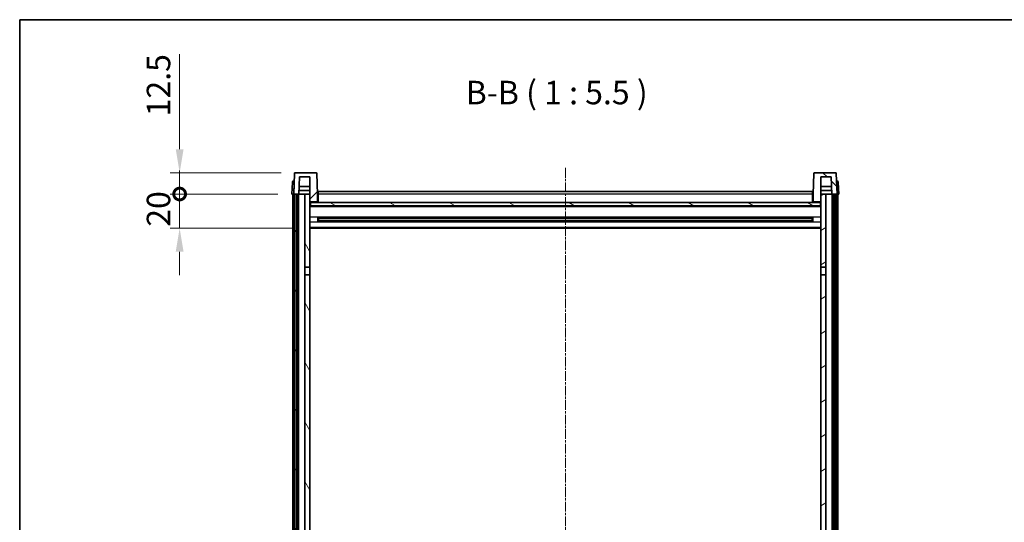
# Model space of a CAD drawing. Units: millimetres. Extents: x 6 to 11415, y 2 to 1688.
# Drawn here: x 2362 to 2938, y 1253 to 1548 of the extents above; entities that cross this region are included whole.
import ezdxf

# ---------------------------------------------------------------- set-up
doc = ezdxf.new("R2010")
doc.units = ezdxf.units.MM
doc.linetypes.add('CHAIN', pattern=[0.3543, 0.2362, -0.0295, 0.0591, -0.0295])
for name, color, linetype, lineweight in [('Border (ISO)', 7, 'Continuous', 35), ('Dimension (ISO)', 7, 'Continuous', 18), ('Dimension (ISO) @ 1', 7, 'Continuous', 18), ('Symbol (ISO)', 7, 'Continuous', 18), ('Visible (ISO)', 7, 'Continuous', 35), ('Visible Narrow (ISO)', 7, 'Continuous', 25)]:
    doc.layers.add(name, color=color, linetype=linetype, lineweight=lineweight)
doc.layers.add('Centerline (ISO)', color=7, linetype='Continuous', lineweight=18, true_color=0x80ffff)
doc.layers.add('Hatch (ISO)', color=1, linetype='Continuous', lineweight=18, true_color=0xff0000)
doc.styles.add('Note Text (TK)', font='MS PGothic.ttf')
doc.dimstyles.new('Default - Method 1b (TK)', dxfattribs={"dimscale": 6, "dimtxt": 2.5, "dimasz": 2.5, "dimexe": 1, "dimexo": 1.5, "dimgap": 1, "dimtad": 1, "dimtoh": 1, "dimrnd": 1e-08, "dimdsep": 46, "dimtxsty": 'Note Text (TK)', "dimcen": 0.09, "dimdle": 5, "dimclrd": 100, "dimclre": 100, "dimclrt": 7, "dimadec": 1, "dimazin": 1, "dimtfac": 1, "dimtmove": 0, "dimatfit": 3, "dimfxl": 0, "dimtolj": 1, "dimlwd": -1, "dimlwe": -1, "dimarcsym": 0})

# ---------------------------------------------------------------- blocks, each defined once
blk = doc.blocks.new('図面枠 tk図枠')
at = {"layer": 'Border (ISO)'}
for q in [(405.5, 289), (14.5, 8)]:
    blk.add_line((14.5, 289), q, dxfattribs=at)
blk = doc.blocks.new('_DotSmall')
at = {"color": 0, "linetype": 'ByBlock', "const_width": 0.5}
blk.add_lwpolyline([(-0.0625, 0, 1), (0.0625, 0, 1)], format="xyb", close=True, dxfattribs=at)
blk = doc.blocks.new('*D110')
at = {"layer": 'Defpoints', "color": 0, "transparency": 16777216}
for p in [(2455.17, 1445.4), (2520.92, 1445.4), (2530.42, 1425.4)]:
    blk.add_point(p, dxfattribs=at)
at = {"layer": 'Dimension (ISO)', "color": 100, "transparency": 16777216}
for p, q in [((2455.17, 1445.4), (2455.17, 1459.15)), ((2512.67, 1445.4), (2449.67, 1445.4)), ((2455.17, 1425.4), (2455.17, 1445.4)), ((2522.17, 1425.4), (2449.67, 1425.4)), ((2455.17, 1411.65), (2455.17, 1397.9))]:
    blk.add_line(p, q, dxfattribs=at)
blk.add_solid([(2452.88, 1411.65), (2457.46, 1411.65), (2455.17, 1425.4)], dxfattribs=at)
at = {"layer": 'Dimension (ISO)', "color": 100, "transparency": 16777216, "xscale": 13.75, "yscale": 13.75, "zscale": 13.75, "rotation": 270}
blk.add_blockref('_DotSmall', (2455.17, 1445.4), dxfattribs=at)
at = {"layer": 'Dimension (ISO)', "color": 7, "transparency": 16777216, "insert": (2442.79, 1426.26), "char_height": 13.75, "attachment_point": 4, "rotation": 90, "style": 'Note Text (TK)'}
blk.add_mtext('\\A1;20', dxfattribs=at)
blk = doc.blocks.new('*D111')
at = {"layer": 'Defpoints', "color": 0, "transparency": 16777216}
for p in [(2455.17, 1457.9), (2522.84, 1457.9), (2520.92, 1445.4)]:
    blk.add_point(p, dxfattribs=at)
at = {"layer": 'Dimension (ISO)', "color": 100, "transparency": 16777216}
for p, q in [((2455.17, 1471.65), (2455.17, 1527.34)), ((2514.59, 1457.9), (2449.67, 1457.9)), ((2455.17, 1445.4), (2455.17, 1457.9)), ((2512.67, 1445.4), (2449.67, 1445.4)), ((2455.17, 1445.4), (2455.17, 1431.65))]:
    blk.add_line(p, q, dxfattribs=at)
blk.add_solid([(2452.88, 1471.65), (2457.46, 1471.65), (2455.17, 1457.9)], dxfattribs=at)
at = {"layer": 'Dimension (ISO)', "color": 100, "transparency": 16777216, "xscale": 13.75, "yscale": 13.75, "zscale": 13.75, "rotation": 90}
blk.add_blockref('_DotSmall', (2455.17, 1445.4), dxfattribs=at)
at = {"layer": 'Dimension (ISO)', "color": 7, "transparency": 16777216, "insert": (2442.79, 1490.9), "char_height": 13.75, "attachment_point": 4, "rotation": 90, "style": 'Note Text (TK)'}
blk.add_mtext('\\A1;12.5', dxfattribs=at)

msp = doc.modelspace()

# ---------------------------------------------------------------- hatches: boundary and pattern name
at = {"layer": 'Hatch (ISO)'}
h = msp.add_hatch(dxfattribs=at)
h.set_pattern_fill('ANSI31', color=256, scale=139.7, style=0)
h.set_pattern_definition([(45, (2281.803, -42), (-12.34785, 12.34785), [])])
edge = h.paths.add_edge_path()
edge.add_line((2535.0004, 1457.9011), (2522.8391, 1457.9011))
edge.add_ellipse((2522.8391, 1457.4011), major_axis=(0, 0.5), ratio=1, start_angle=0, end_angle=88)
edge.add_line((2522.3394, 1457.4185), (2521.9197, 1445.4011))
edge.add_line((2521.9197, 1445.4011), (2522.6697, 1445.4011))
edge.add_line((2522.6697, 1445.4011), (2523.6697, 1445.4011))
edge.add_line((2523.6697, 1445.4011), (2524.9215, 1445.4011))
edge.add_line((2524.9215, 1445.4011), (2525.2707, 1455.4011))
edge.add_line((2525.2707, 1455.4011), (2531.4197, 1455.4011))
edge.add_line((2531.4197, 1455.4011), (2531.4197, 1445.4011))
edge.add_line((2531.4197, 1445.4011), (2531.4197, 1440.4011))
edge.add_line((2531.4197, 1440.4011), (2531.6697, 1440.4011))
edge.add_line((2531.6697, 1440.4011), (2531.9197, 1440.4011))
edge.add_line((2531.9197, 1440.4011), (2531.9197, 1440.9011))
edge.add_line((2531.9197, 1440.9011), (2535.4197, 1440.9011))
edge.add_line((2535.4197, 1440.9011), (2535.4197, 1440.4011))
edge.add_line((2535.4197, 1440.4011), (2535.9197, 1440.4011))
edge.add_line((2535.9197, 1440.4011), (2535.9197, 1445.4011))
edge.add_line((2535.9197, 1445.4011), (2535.5, 1457.4185))
edge.add_ellipse((2535.0004, 1457.4011), major_axis=(0.4997, 0.0174), ratio=1, start_angle=0, end_angle=88)
h = msp.add_hatch(dxfattribs=at)
h.set_pattern_fill('ANSI31', color=256, scale=139.7, angle=90.0002105, style=0)
h.set_pattern_definition([(135.0002, (2281.803, -42), (-12.3478, -12.3479), [])])
edge = h.paths.add_edge_path()
edge.add_line((2839.0004, 1457.9011), (2826.8391, 1457.9011))
edge.add_ellipse((2826.8391, 1457.4011), major_axis=(0, 0.5), ratio=1, start_angle=0, end_angle=88)
edge.add_line((2826.3394, 1457.4185), (2825.9197, 1445.4011))
edge.add_line((2825.9197, 1445.4011), (2825.9197, 1440.4011))
edge.add_line((2825.9197, 1440.4011), (2826.4197, 1440.4011))
edge.add_line((2826.4197, 1440.4011), (2826.4197, 1440.9011))
edge.add_line((2826.4197, 1440.9011), (2829.9197, 1440.9011))
edge.add_line((2829.9197, 1440.9011), (2829.9197, 1440.4011))
edge.add_line((2829.9197, 1440.4011), (2830.1697, 1440.4011))
edge.add_line((2830.1697, 1440.4011), (2830.4197, 1440.4011))
edge.add_line((2830.4197, 1440.4011), (2830.4197, 1445.4011))
edge.add_line((2830.4197, 1445.4011), (2830.4197, 1455.4011))
edge.add_line((2830.4197, 1455.4011), (2836.5687, 1455.4011))
edge.add_line((2836.5687, 1455.4011), (2836.9179, 1445.4011))
edge.add_line((2836.9179, 1445.4011), (2838.1697, 1445.4011))
edge.add_line((2838.1697, 1445.4011), (2839.1697, 1445.4011))
edge.add_line((2839.1697, 1445.4011), (2839.9197, 1445.4011))
edge.add_line((2839.9197, 1445.4011), (2839.5, 1457.4185))
edge.add_ellipse((2839.0004, 1457.4011), major_axis=(0.4997, 0.0174), ratio=1, start_angle=0, end_angle=88)
h = msp.add_hatch(dxfattribs=at)
h.set_pattern_fill('ANSI31', color=256, scale=139.7, angle=14.9999778, style=0)
h.set_pattern_definition([(60, (2281.803, -42), (-15.12297, 8.73126), [])])
h.paths.add_polyline_path([(2838.1697, 1445.4011), (2838.1697, 1125.9011), (2839.1697, 1125.9011), (2839.1697, 1445.4011)])
h.paths.add_polyline_path([(2522.6697, 1445.4011), (2522.6697, 1125.9011), (2523.6697, 1125.9011), (2523.6697, 1445.4011)])
h = msp.add_hatch(dxfattribs=at)
h.set_pattern_fill('ANSI31', color=256, scale=139.7, angle=75.0001754, style=0)
h.set_pattern_definition([(120.0002, (2281.803, -42), (-15.12294, -8.7313), [])])
h.paths.add_polyline_path([(2528.4197, 1130.4011), (2528.4197, 1128.9011), (2528.4197, 1127.9011), (2531.4197, 1127.9011), (2531.4197, 1130.4011)])
h.paths.add_polyline_path([(2528.4197, 1136.9011), (2528.4197, 1135.4011), (2531.4197, 1135.4011), (2531.4197, 1137.8011), (2531.4197, 1160.6511), (2528.4197, 1160.6511)])
h.paths.add_polyline_path([(2531.4197, 1398.1511), (2528.4197, 1398.1511), (2528.4197, 1165.1511), (2531.4197, 1165.1511)])
h.paths.add_polyline_path([(2528.4197, 1402.6511), (2531.4197, 1402.6511), (2531.4197, 1440.4011), (2531.4197, 1445.4011), (2528.4197, 1445.4011)])
h = msp.add_hatch(dxfattribs=at)
h.set_pattern_fill('ANSI31', color=256, scale=139.7, angle=-14.9999778, style=0)
h.set_pattern_definition([(30, (2281.803, -42), (-8.73126, 15.12297), [])])
h.paths.add_polyline_path([(2833.4197, 1128.9011), (2833.4197, 1130.4011), (2830.4197, 1130.4011), (2830.4197, 1127.9011), (2833.4197, 1127.9011)])
h.paths.add_polyline_path([(2830.4197, 1402.6511), (2833.4197, 1402.6511), (2833.4197, 1445.4011), (2830.4197, 1445.4011), (2830.4197, 1440.4011)])
h.paths.add_polyline_path([(2833.4197, 1135.4011), (2833.4197, 1136.9011), (2833.4197, 1160.6511), (2830.4197, 1160.6511), (2830.4197, 1137.8011), (2830.4197, 1135.4011)])
h.paths.add_polyline_path([(2830.4197, 1165.1511), (2833.4197, 1165.1511), (2833.4197, 1398.1511), (2830.4197, 1398.1511)])
h = msp.add_hatch(dxfattribs=at)
h.set_pattern_fill('ANSI31', color=256, scale=139.7, angle=105.0002455, style=0)
h.set_pattern_definition([(150.0002, (2281.803, -42), (-8.73119, -15.123), [])])
h.paths.add_polyline_path([(2531.6697, 1440.4011), (2531.6697, 1438.4011), (2830.1697, 1438.4011), (2830.1697, 1440.4011), (2829.9197, 1440.4011), (2826.4197, 1440.4011), (2825.9197, 1440.4011), (2535.9197, 1440.4011), (2535.4197, 1440.4011), (2531.9197, 1440.4011)])

# ---------------------------------------------------------------- linework, layer by layer
at = {"layer": 'Centerline (ISO)', "linetype": 'CHAIN', "ltscale": 23.990969}
msp.add_line((2680.9197, 1460.6511), (2680.9197, 1027.754), dxfattribs=at)
at = {"layer": 'Visible (ISO)'}
for p, q in [((2521.1648, 1452.4185), (2520.9197, 1445.4011)), ((2521.6645, 1452.9011), (2522.1642, 1452.9011)), ((2522.3394, 1457.4185), (2521.9197, 1445.4011)), ((2522.1816, 1452.9011), (2522.1642, 1452.9011)), ((2535.0004, 1457.9011), (2522.8391, 1457.9011)), ((2524.9215, 1445.4011), (2525.2707, 1455.4011)), ((2525.2707, 1455.4011), (2531.4197, 1455.4011)), ((2531.4197, 1455.4011), (2531.4197, 1440.4011)), ((2535.9197, 1445.4011), (2535.5, 1457.4185)), ((2826.3394, 1457.4185), (2825.9197, 1445.4011)), ((2839.0004, 1457.9011), (2826.8391, 1457.9011)), ((2830.4197, 1440.4011), (2830.4197, 1455.4011)), ((2830.4197, 1455.4011), (2836.5687, 1455.4011)), ((2836.5687, 1455.4011), (2836.9179, 1445.4011)), ((2839.9197, 1445.4011), (2839.5, 1457.4185)), ((2839.6753, 1452.9011), (2839.6578, 1452.9011)), ((2839.6753, 1452.9011), (2840.175, 1452.9011)), ((2840.9197, 1445.4011), (2840.6747, 1452.4185)), ((2524.9221, 1445.4011), (2524.992, 1447.4011)), ((2531.4197, 1447.4011), (2524.9914, 1447.4011)), ((2531.4197, 1449.9011), (2525.0787, 1449.9011)), ((2536.1697, 1446.9011), (2825.6697, 1446.9011)), ((2536.1697, 1445.4011), (2536.1697, 1446.9011)), ((2825.6697, 1446.9011), (2825.6697, 1445.4011)), ((2836.7607, 1449.9011), (2830.4197, 1449.9011)), ((2836.848, 1447.4011), (2830.4197, 1447.4011)), ((2836.9173, 1445.4011), (2836.8474, 1447.4011)), ((2521.9191, 1445.4011), (2520.9197, 1445.4011)), ((2521.4197, 1127.9011), (2521.4197, 1445.4011)), ((2521.9197, 1445.4011), (2521.9191, 1445.4011)), ((2521.9197, 1445.4011), (2524.9215, 1445.4011)), ((2522.4197, 1127.9011), (2522.4197, 1445.4011)), ((2522.6697, 1445.4011), (2522.6697, 1125.9011)), ((2523.6697, 1445.4011), (2522.6697, 1445.4011)), ((2523.6697, 1125.9011), (2523.6697, 1445.4011)), ((2523.7697, 1127.9011), (2523.7697, 1445.4011)), ((2524.7697, 1127.9011), (2524.7697, 1445.4011)), ((2528.4197, 1445.4011), (2524.9215, 1445.4011)), ((2531.4197, 1445.4011), (2528.4197, 1445.4011)), ((2528.4197, 1445.4011), (2528.4197, 1402.6511)), ((2531.4197, 1402.6511), (2531.4197, 1445.4011)), ((2531.9197, 1440.4011), (2531.9197, 1440.9011)), ((2531.9197, 1440.9011), (2535.4197, 1440.9011)), ((2535.4197, 1440.9011), (2535.4197, 1440.4011)), ((2536.1697, 1445.4011), (2535.9197, 1445.4011)), ((2535.9197, 1440.4011), (2535.9197, 1445.4011)), ((2536.1697, 1445.4011), (2536.1697, 1440.4011)), ((2825.9197, 1445.4011), (2825.6697, 1445.4011)), ((2825.6697, 1440.4011), (2825.6697, 1445.4011)), ((2825.9197, 1445.4011), (2825.9197, 1440.4011)), ((2826.4197, 1440.4011), (2826.4197, 1440.9011)), ((2826.4197, 1440.9011), (2829.9197, 1440.9011)), ((2829.9197, 1440.9011), (2829.9197, 1440.4011)), ((2833.4197, 1445.4011), (2830.4197, 1445.4011)), ((2830.4197, 1445.4011), (2830.4197, 1402.6511)), ((2833.4197, 1402.6511), (2833.4197, 1445.4011)), ((2836.9179, 1445.4011), (2833.4197, 1445.4011)), ((2836.9179, 1445.4011), (2839.9197, 1445.4011)), ((2837.0697, 1127.9011), (2837.0697, 1445.4011)), ((2838.0697, 1127.9011), (2838.0697, 1445.4011)), ((2838.1697, 1445.4011), (2838.1697, 1125.9011)), ((2839.1697, 1445.4011), (2838.1697, 1445.4011)), ((2839.1697, 1125.9011), (2839.1697, 1445.4011)), ((2839.4197, 1127.9011), (2839.4197, 1445.4011)), ((2839.9203, 1445.4011), (2839.9197, 1445.4011)), ((2840.9197, 1445.4011), (2839.9203, 1445.4011)), ((2840.4197, 1127.9011), (2840.4197, 1445.4011)), ((2531.4197, 1440.4011), (2531.9197, 1440.4011)), ((2830.4197, 1438.3011), (2531.4197, 1438.3011)), ((2531.6697, 1440.4011), (2531.6697, 1438.4011)), ((2830.1697, 1440.4011), (2531.6697, 1440.4011)), ((2531.6697, 1438.4011), (2830.1697, 1438.4011)), ((2535.4197, 1440.4011), (2535.9197, 1440.4011)), ((2536.1697, 1440.5011), (2535.9197, 1440.5011)), ((2825.9197, 1440.5011), (2825.6697, 1440.5011)), ((2825.9197, 1440.4011), (2826.4197, 1440.4011)), ((2829.9197, 1440.4011), (2830.4197, 1440.4011)), ((2830.1697, 1438.4011), (2830.1697, 1440.4011)), ((2535.9902, 1429.2236), (2535.9902, 1431.5785)), ((2825.5753, 1431.4767), (2536.2641, 1431.4767)), ((2825.5753, 1429.3254), (2536.2641, 1429.3254)), ((2536.4197, 1431.4767), (2536.4197, 1429.3254)), ((2542.2197, 1431.2085), (2536.4197, 1431.2085)), ((2825.4197, 1431.149), (2536.4197, 1431.149)), ((2825.4197, 1429.6531), (2536.4197, 1429.6531)), ((2536.4197, 1429.5937), (2542.2197, 1429.5937)), ((2542.2197, 1431.4767), (2542.2197, 1431.2836)), ((2542.2197, 1431.2085), (2542.2197, 1431.2836)), ((2542.2197, 1429.5186), (2542.2197, 1429.5937)), ((2542.2197, 1429.5186), (2542.2197, 1429.3254)), ((2819.6197, 1431.2836), (2819.6197, 1431.4767)), ((2819.6197, 1431.2836), (2819.6197, 1431.2085)), ((2825.4197, 1431.2085), (2819.6197, 1431.2085)), ((2819.6197, 1429.5937), (2825.4197, 1429.5937)), ((2819.6197, 1429.5937), (2819.6197, 1429.5186)), ((2819.6197, 1429.3254), (2819.6197, 1429.5186)), ((2825.4197, 1429.3254), (2825.4197, 1431.4767)), ((2825.8492, 1431.5785), (2825.8492, 1429.2236)), ((2830.4197, 1425.4011), (2531.4197, 1425.4011)), ((2528.4197, 1402.6511), (2531.4197, 1402.6511)), ((2528.4197, 1398.1511), (2528.4197, 1402.6511)), ((2531.4197, 1402.6511), (2531.4197, 1398.1511)), ((2830.4197, 1402.6511), (2833.4197, 1402.6511)), ((2830.4197, 1398.1511), (2830.4197, 1402.6511)), ((2833.4197, 1402.6511), (2833.4197, 1398.1511)), ((2531.4197, 1398.1511), (2528.4197, 1398.1511)), ((2528.4197, 1398.1511), (2528.4197, 1165.1511)), ((2531.4197, 1165.1511), (2531.4197, 1398.1511)), ((2833.4197, 1398.1511), (2830.4197, 1398.1511)), ((2830.4197, 1398.1511), (2830.4197, 1165.1511)), ((2833.4197, 1165.1511), (2833.4197, 1398.1511))]:
    msp.add_line(p, q, dxfattribs=at)
for centre, start, end in [((2521.6645, 1452.4011), 90, 178), ((2522.8391, 1457.4011), 90, 178), ((2535.0004, 1457.4011), 2, 90), ((2826.8391, 1457.4011), 90, 178), ((2839.0004, 1457.4011), 2, 90), ((2840.175, 1452.4011), 2, 90)]:
    msp.add_arc(centre, 0.5, start, end, dxfattribs=at)
at = {"layer": 'Visible Narrow (ISO)'}
for p, q in [((2521.9191, 1445.4011), (2522.1642, 1452.4185)), ((2522.1642, 1452.4185), (2522.1642, 1452.9011)), ((2522.1642, 1452.4185), (2522.1648, 1452.4185)), ((2839.6747, 1452.4185), (2839.6753, 1452.4185)), ((2839.6753, 1452.4185), (2839.6753, 1452.9011)), ((2839.6753, 1452.4185), (2839.9203, 1445.4011)), ((2536.1697, 1444.9011), (2535.9197, 1444.9011)), ((2536.1697, 1440.9011), (2535.9197, 1440.9011)), ((2825.6697, 1445.4011), (2536.1697, 1445.4011)), ((2825.9197, 1444.9011), (2825.6697, 1444.9011)), ((2825.9197, 1440.9011), (2825.6697, 1440.9011)), ((2830.4197, 1437.9011), (2531.4197, 1437.9011)), ((2830.4197, 1431.8767), (2531.4197, 1431.8767)), ((2819.6197, 1431.2836), (2542.2197, 1431.2836)), ((2819.6197, 1429.5186), (2542.2197, 1429.5186)), ((2830.4197, 1428.9254), (2531.4197, 1428.9254)), ((2830.4197, 1425.9011), (2531.4197, 1425.9011))]:
    msp.add_line(p, q, dxfattribs=at)
for centre, major_axis, start_param, end_param in [((2522.1648, 1452.4011), (1, -0.0174), 1.57170981, 3.14128816), ((2839.6747, 1452.4011), (1, 0.0174), 0.00030449, 1.56988285)]:
    msp.add_ellipse(centre, major_axis=major_axis, ratio=0.01743381, start_param=start_param, end_param=end_param, dxfattribs=at)

# ---------------------------------------------------------------- block references
at = {"xscale": 5.5, "yscale": 5.5, "zscale": 5.5}
msp.add_blockref('図面枠 tk図枠', (2281.803, -41.9996), dxfattribs=at)

# ---------------------------------------------------------------- texts
at = {"layer": 'Symbol (ISO)', "color": 7, "insert": (2622.5911, 1493.6585), "char_height": 13.75, "attachment_point": 7, "style": 'Note Text (TK)'}
msp.add_mtext('B-B ( 1 : 5.5 )', dxfattribs=at)

# ---------------------------------------------------------------- dimensions: what is measured, and where the dimension line sits
at = {"layer": 'Dimension (ISO) @ 1', "color": 100, "true_color": 0x00ff3f}
for base, p1, p2, override, picture, middle in [((2455.1697, 1457.9011), (2520.9197, 1445.4011), (2522.8391, 1457.9011), {"dimscale": 1, "dimtxt": 13.75, "dimasz": 13.75, "dimexe": 5.5, "dimexo": 8.25, "dimgap": 5.5, "dimtoh": 0, "dimdec": 2, "dimblk1": 'DotSmall', "dimsah": 1, "dimcen": 0.495, "dimdle": 0, "dimtol": 0, "dimlim": 0, "dimtp": 0, "dimtm": 0, "dimtdec": 2, "dimtix": 0, "dimtofl": 1, "dimtmove": 0, "dimatfit": 1}, '*D111', (2455.1697, 1506.3698)), ((2455.1697, 1445.4011), (2530.4197, 1425.4011), (2520.9197, 1445.4011), {"dimscale": 1, "dimtxt": 13.75, "dimasz": 13.75, "dimexe": 5.5, "dimexo": 8.25, "dimgap": 5.5, "dimtoh": 0, "dimdec": 2, "dimblk2": 'DotSmall', "dimsah": 1, "dimcen": 0.495, "dimdle": 0, "dimtol": 0, "dimlim": 0, "dimtp": 0, "dimtm": 0, "dimtdec": 2, "dimtix": 0, "dimtofl": 1, "dimtmove": 0, "dimatfit": 1}, '*D110', (2455.1697, 1435.4011))]:
    dim = msp.add_linear_dim(base=base, p1=p1, p2=p2, angle=90, dimstyle='Default - Method 1b (TK)', override=override, dxfattribs=at)
    dim.commit()
    dim.dimension.update_dxf_attribs({"geometry": picture, "text_midpoint": middle, "dimtype": 128})

doc.saveas('drawing.dxf')
